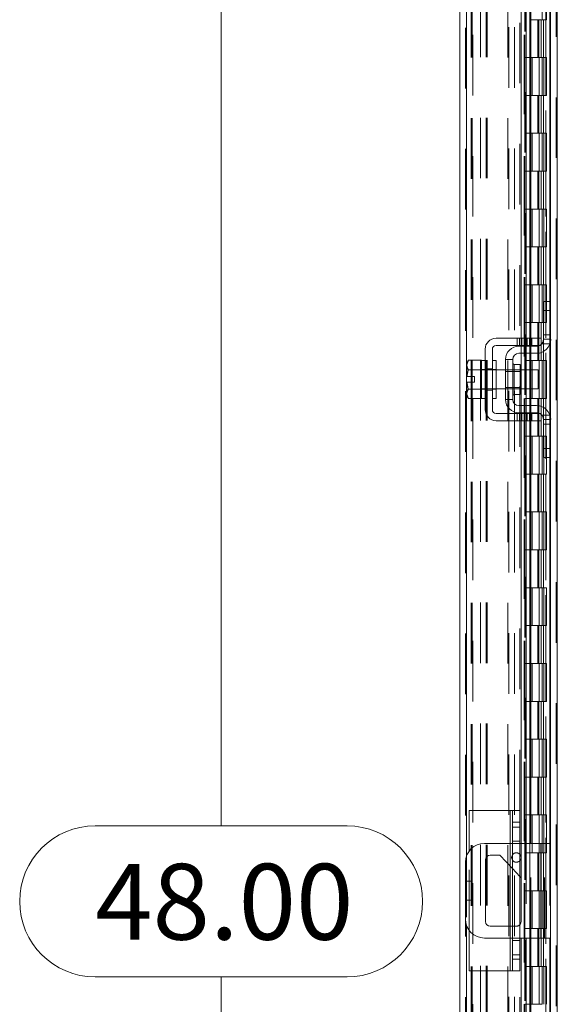
# Model space of a CAD drawing. Units: inches. Extents: x 0 to 23.4, y 0 to 16.5.
# Drawn here: x 11.9 to 12.8, y 7.8 to 9.4 of the extents above; entities that cross this region are included whole.
import ezdxf

# ---------------------------------------------------------------- set-up
doc = ezdxf.new("R2010")
doc.units = ezdxf.units.IN
doc.header["$MEASUREMENT"] = 0
doc.linetypes.add('HIDDEN', pattern=[0.075, 0.05, -0.025])
doc.styles.add('SLDTEXTSTYLE0', font='TXT', dxfattribs={"width": 0.75})
doc.dimstyles.new('SLDDIMSTYLE0', dxfattribs={"dimtxt": 0.125, "dimasz": 0.13, "dimexe": 0, "dimexo": 0.0625, "dimgap": 0.03125, "dimtad": 0, "dimtih": 1, "dimtoh": 1, "dimlfac": 8, "dimrnd": 1e-09, "dimzin": 4, "dimdsep": 46, "dimtxsty": 'SLDTEXTSTYLE0', "dimsah": 1, "dimcen": 0.09, "dimadec": 0, "dimazin": 1, "dimtfac": 1, "dimtofl": 0, "dimtmove": 0, "dimatfit": 3, "dimfxl": 1, "dimfrac": 2, "dimtolj": 1, "dimtzin": 12, "dimarcsym": 0})

# ---------------------------------------------------------------- blocks, each defined once
blk = doc.blocks.new('_D_16')
at = {"color": 7, "linetype": 'Continuous', "lineweight": 0}
for p, q in [((12.7305, 10.945), (12.1024, 10.945)), ((12.2274, 10.945), (12.2274, 8.052)), ((12.0196, 8.052), (12.4352, 8.052)), ((12.4352, 7.8027), (12.0196, 7.8027)), ((12.2274, 4.945), (12.2274, 7.8027)), ((12.7305, 4.945), (12.1024, 4.945))]:
    blk.add_line(p, q, dxfattribs=at)
for centre, start, end in [((12.0196, 7.9274), 90, 270), ((12.4352, 7.9274), 270, 90)]:
    blk.add_arc(centre, 0.1246, start, end, dxfattribs=at)
for points in [[(12.2274, 10.945), (12.2074, 10.815), (12.2474, 10.815)], [(12.2274, 4.945), (12.2474, 5.075), (12.2074, 5.075)]]:
    blk.add_solid(points, dxfattribs=at)
at = {"color": 7, "linetype": 'Continuous', "lineweight": 0, "insert": (12.0196, 7.9893, -0.0121), "char_height": 0.125, "attachment_point": 1, "style": 'SLDTEXTSTYLE0'}
blk.add_mtext('48.00', dxfattribs=at)

msp = doc.modelspace()

# ---------------------------------------------------------------- linework, layer by layer
at = {"color": 7, "linetype": 'HIDDEN', "lineweight": 0}
for p, q in [((12.78055, 4.95437), (12.78055, 10.93569)), ((12.78217, 10.93569), (12.78217, 4.95437)), ((12.63047, 5.06924), (12.63047, 10.82082)), ((12.6321, 10.82067), (12.6321, 5.06938)), ((12.72051, 8.07753), (12.72051, 10.82067)), ((12.64297, 10.75753), (12.64297, 5.13253)), ((12.65555, 5.12081), (12.65555, 10.76925)), ((12.66489, 5.12081), (12.66489, 10.76925)), ((12.66651, 5.12081), (12.66651, 10.76925)), ((12.72722, 10.75753), (12.72722, 5.13253)), ((12.72885, 10.75753), (12.72885, 5.13253)), ((12.73666, 10.75753), (12.73666, 5.13253)), ((12.7633, 5.13253), (12.7633, 10.75753)), ((12.7634, 10.75753), (12.7634, 5.13253)), ((12.76959, 5.12081), (12.76959, 10.76925)), ((12.77064, 5.13253), (12.77064, 10.75753)), ((12.72738, 10.72692), (12.72738, 5.16313)), ((12.72738, 10.72655), (12.72738, 5.16351)), ((12.72879, 5.16314), (12.72879, 10.72692)), ((12.72901, 5.16313), (12.72901, 10.72692)), ((12.63981, 5.32003), (12.63981, 10.57003)), ((12.64143, 5.32003), (12.64143, 10.57003)), ((12.70076, 5.32003), (12.70076, 10.57003)), ((12.70238, 10.57003), (12.70238, 5.32003)), ((12.71172, 10.57003), (12.71172, 5.32003)), ((12.75716, 9.44503), (12.75716, 9.38253)), ((12.7645, 9.38253), (12.7645, 9.44503)), ((12.73666, 9.38253), (12.75553, 9.38253)), ((12.75, 9.38253), (12.75, 9.32003)), ((12.75181, 9.38253), (12.75181, 9.32003)), ((12.75553, 9.38253), (12.75553, 9.32003)), ((12.75716, 9.38253), (12.75644, 9.38253)), ((12.7645, 9.38253), (12.75716, 9.38253)), ((12.75915, 9.38253), (12.75915, 9.32003)), ((12.73666, 9.32003), (12.72885, 9.32003)), ((12.75553, 9.32003), (12.73666, 9.32003)), ((12.73695, 9.32003), (12.73695, 9.25753)), ((12.73695, 9.32003), (12.75644, 9.32003)), ((12.74071, 9.32003), (12.74071, 9.25753)), ((12.75228, 9.25753), (12.75228, 9.32003)), ((12.75644, 9.32003), (12.75716, 9.32003)), ((12.75716, 9.32003), (12.75716, 9.25753)), ((12.7645, 9.32003), (12.75716, 9.32003)), ((12.7601, 9.25753), (12.7601, 9.32003)), ((12.7645, 9.25753), (12.7645, 9.32003)), ((12.73666, 9.25753), (12.72885, 9.25753)), ((12.73666, 9.25753), (12.75553, 9.25753)), ((12.75644, 9.25753), (12.73695, 9.25753)), ((12.75, 9.25753), (12.75, 9.19503)), ((12.75181, 9.25753), (12.75181, 9.19503)), ((12.75553, 9.25753), (12.75553, 9.19503)), ((12.75716, 9.25753), (12.75644, 9.25753)), ((12.7645, 9.25753), (12.75716, 9.25753)), ((12.75915, 9.25753), (12.75915, 9.19503)), ((12.73666, 9.19503), (12.72885, 9.19503)), ((12.75553, 9.19503), (12.73666, 9.19503)), ((12.73695, 9.19503), (12.73695, 9.13253)), ((12.73695, 9.19503), (12.75644, 9.19503)), ((12.74071, 9.19503), (12.74071, 9.13253)), ((12.75228, 9.13253), (12.75228, 9.19503)), ((12.75644, 9.19503), (12.75716, 9.19503)), ((12.75716, 9.19503), (12.75716, 9.13253)), ((12.7645, 9.19503), (12.75716, 9.19503)), ((12.7601, 9.13253), (12.7601, 9.19503)), ((12.7645, 9.13253), (12.7645, 9.19503)), ((12.73666, 9.13253), (12.72885, 9.13253)), ((12.73666, 9.13253), (12.75553, 9.13253)), ((12.75644, 9.13253), (12.73695, 9.13253)), ((12.75, 9.13253), (12.75, 9.07003)), ((12.75181, 9.13253), (12.75181, 9.07003)), ((12.75553, 9.13253), (12.75553, 9.07003)), ((12.75716, 9.13253), (12.75644, 9.13253)), ((12.7645, 9.13253), (12.75716, 9.13253)), ((12.75915, 9.13253), (12.75915, 9.07003)), ((12.73666, 9.07003), (12.72885, 9.07003)), ((12.75553, 9.07003), (12.73666, 9.07003)), ((12.73695, 9.07003), (12.73695, 9.00753)), ((12.73695, 9.07003), (12.75644, 9.07003)), ((12.74071, 9.07003), (12.74071, 9.00753)), ((12.75228, 9.00753), (12.75228, 9.07003)), ((12.75644, 9.07003), (12.75716, 9.07003)), ((12.75716, 9.07003), (12.75716, 9.00753)), ((12.7645, 9.07003), (12.75716, 9.07003)), ((12.7601, 9.00753), (12.7601, 9.07003)), ((12.7645, 9.00753), (12.7645, 9.07003)), ((12.73666, 9.00753), (12.72885, 9.00753)), ((12.73666, 9.00753), (12.75553, 9.00753)), ((12.75644, 9.00753), (12.73695, 9.00753)), ((12.75, 9.00753), (12.75, 8.94503)), ((12.75181, 9.00753), (12.75181, 8.94503)), ((12.75553, 9.00753), (12.75553, 8.94503)), ((12.75716, 9.00753), (12.75644, 9.00753)), ((12.7645, 9.00753), (12.75716, 9.00753)), ((12.75915, 9.00753), (12.75915, 8.94503)), ((12.73666, 8.94503), (12.72885, 8.94503)), ((12.75553, 8.94503), (12.73666, 8.94503)), ((12.73695, 8.94503), (12.73695, 8.88253)), ((12.73695, 8.94503), (12.75644, 8.94503)), ((12.74071, 8.94503), (12.74071, 8.88253)), ((12.75228, 8.88253), (12.75228, 8.94503)), ((12.75644, 8.94503), (12.75716, 8.94503)), ((12.75716, 8.94503), (12.75716, 8.88253)), ((12.7645, 8.94503), (12.75716, 8.94503)), ((12.7601, 8.88253), (12.7601, 8.94503)), ((12.7645, 8.88253), (12.7645, 8.94503)), ((12.76959, 8.91753), (12.76959, 8.84651)), ((12.73666, 8.88253), (12.72885, 8.88253)), ((12.73666, 8.88253), (12.75553, 8.88253)), ((12.75644, 8.88253), (12.73695, 8.88253)), ((12.75, 8.88253), (12.75, 8.82003)), ((12.75181, 8.88253), (12.75181, 8.82003)), ((12.75553, 8.88253), (12.75553, 8.82003)), ((12.75716, 8.88253), (12.75644, 8.88253)), ((12.7645, 8.88253), (12.75716, 8.88253)), ((12.75915, 8.88253), (12.75915, 8.82003)), ((12.71605, 8.8569), (12.71605, 8.84503)), ((12.7198, 8.8569), (12.7198, 8.84503)), ((12.72266, 8.8569), (12.72266, 8.84503)), ((12.72355, 8.84503), (12.72355, 8.8569)), ((12.72863, 8.8569), (12.72863, 8.84503)), ((12.73075, 8.8569), (12.73075, 8.84503)), ((12.73238, 8.84503), (12.73238, 8.8569)), ((12.73613, 8.84503), (12.73613, 8.8569)), ((12.73688, 8.8569), (12.73688, 8.84503)), ((12.73835, 8.84503), (12.73835, 8.8569)), ((12.73996, 8.8569), (12.73996, 8.84503)), ((12.77121, 8.86253), (12.75934, 8.86253)), ((12.72266, 8.84378), (12.72266, 8.8319)), ((12.73075, 8.84378), (12.73075, 8.8319)), ((12.73688, 8.84378), (12.73688, 8.8319)), ((12.73835, 8.8319), (12.73835, 8.84378)), ((12.75647, 8.84753), (12.76996, 8.84753)), ((12.77121, 8.85503), (12.75934, 8.85503)), ((12.71121, 8.78878), (12.71121, 8.81372)), ((12.73666, 8.82003), (12.72885, 8.82003)), ((12.75553, 8.82003), (12.73666, 8.82003)), ((12.73695, 8.82003), (12.73695, 8.75753)), ((12.73695, 8.82003), (12.75644, 8.82003)), ((12.74071, 8.82003), (12.74071, 8.75753)), ((12.75228, 8.75753), (12.75228, 8.82003)), ((12.75644, 8.82003), (12.75716, 8.82003)), ((12.75716, 8.82003), (12.75716, 8.75753)), ((12.7645, 8.82003), (12.75716, 8.82003)), ((12.7601, 8.75753), (12.7601, 8.82003)), ((12.7645, 8.75753), (12.7645, 8.82003)), ((12.66309, 8.80503), (12.65684, 8.80503)), ((12.68121, 8.8044), (12.65684, 8.8044)), ((12.66309, 8.80634), (12.67496, 8.80634)), ((12.68121, 8.80503), (12.67496, 8.80503)), ((12.72084, 8.8044), (12.69684, 8.8044)), ((12.72084, 8.80209), (12.69684, 8.80209)), ((12.72266, 8.8044), (12.72266, 8.77315)), ((12.73075, 8.8044), (12.73075, 8.77315)), ((12.73688, 8.8044), (12.73688, 8.77315)), ((12.73835, 8.77315), (12.73835, 8.8044)), ((12.69684, 8.77547), (12.72084, 8.77547)), ((12.65684, 8.77315), (12.68121, 8.77315)), ((12.65684, 8.77253), (12.66309, 8.77253)), ((12.66309, 8.77122), (12.67496, 8.77122)), ((12.67496, 8.77253), (12.68121, 8.77253)), ((12.69684, 8.77315), (12.72084, 8.77315)), ((12.72266, 8.74565), (12.72266, 8.73378)), ((12.73666, 8.75753), (12.72885, 8.75753)), ((12.73075, 8.74565), (12.73075, 8.73378)), ((12.73666, 8.75753), (12.75553, 8.75753)), ((12.73688, 8.74565), (12.73688, 8.73378)), ((12.75644, 8.75753), (12.73695, 8.75753)), ((12.73835, 8.73378), (12.73835, 8.74565)), ((12.75, 8.75753), (12.75, 8.69503)), ((12.75181, 8.75753), (12.75181, 8.69503)), ((12.75553, 8.75753), (12.75553, 8.69503)), ((12.75716, 8.75753), (12.75644, 8.75753)), ((12.7645, 8.75753), (12.75716, 8.75753)), ((12.75915, 8.75753), (12.75915, 8.69503)), ((12.71605, 8.73253), (12.71605, 8.72065)), ((12.7198, 8.72065), (12.7198, 8.73253)), ((12.72266, 8.73253), (12.72266, 8.72065)), ((12.72355, 8.72065), (12.72355, 8.73253)), ((12.72863, 8.72065), (12.72863, 8.73253)), ((12.73075, 8.73253), (12.73075, 8.72065)), ((12.73238, 8.73253), (12.73238, 8.72065)), ((12.73613, 8.72065), (12.73613, 8.73253)), ((12.73688, 8.73253), (12.73688, 8.72065)), ((12.73835, 8.72065), (12.73835, 8.73253)), ((12.73996, 8.73253), (12.73996, 8.72065)), ((12.76996, 8.73003), (12.75647, 8.73003)), ((12.76959, 8.73105), (12.76959, 8.66003)), ((12.75934, 8.72253), (12.77121, 8.72253)), ((12.75934, 8.71503), (12.77121, 8.71503)), ((12.73666, 8.69503), (12.72885, 8.69503)), ((12.75553, 8.69503), (12.73666, 8.69503)), ((12.73695, 8.69503), (12.73695, 8.63253)), ((12.73695, 8.69503), (12.75644, 8.69503)), ((12.74071, 8.69503), (12.74071, 8.63253)), ((12.75228, 8.63253), (12.75228, 8.69503)), ((12.75644, 8.69503), (12.75716, 8.69503)), ((12.75716, 8.69503), (12.75716, 8.63253)), ((12.7645, 8.69503), (12.75716, 8.69503)), ((12.7601, 8.63253), (12.7601, 8.69503)), ((12.7645, 8.63253), (12.7645, 8.69503)), ((12.73666, 8.63253), (12.72885, 8.63253)), ((12.73666, 8.63253), (12.75553, 8.63253)), ((12.75644, 8.63253), (12.73695, 8.63253)), ((12.75, 8.63253), (12.75, 8.57003)), ((12.75181, 8.63253), (12.75181, 8.57003)), ((12.75553, 8.63253), (12.75553, 8.57003)), ((12.75716, 8.63253), (12.75644, 8.63253)), ((12.7645, 8.63253), (12.75716, 8.63253)), ((12.75915, 8.63253), (12.75915, 8.57003)), ((12.73666, 8.57003), (12.72885, 8.57003)), ((12.75553, 8.57003), (12.73666, 8.57003)), ((12.73695, 8.57003), (12.73695, 8.50753)), ((12.73695, 8.57003), (12.75644, 8.57003)), ((12.74071, 8.57003), (12.74071, 8.50753)), ((12.75228, 8.50753), (12.75228, 8.57003)), ((12.75644, 8.57003), (12.75716, 8.57003)), ((12.75716, 8.57003), (12.75716, 8.50753)), ((12.7645, 8.57003), (12.75716, 8.57003)), ((12.7601, 8.50753), (12.7601, 8.57003)), ((12.7645, 8.50753), (12.7645, 8.57003)), ((12.73666, 8.50753), (12.72885, 8.50753)), ((12.73666, 8.50753), (12.75553, 8.50753)), ((12.75644, 8.50753), (12.73695, 8.50753)), ((12.75, 8.50753), (12.75, 8.44503)), ((12.75181, 8.50753), (12.75181, 8.44503)), ((12.75553, 8.50753), (12.75553, 8.44503)), ((12.75716, 8.50753), (12.75644, 8.50753)), ((12.7645, 8.50753), (12.75716, 8.50753)), ((12.75915, 8.50753), (12.75915, 8.44503)), ((12.73666, 8.44503), (12.72885, 8.44503)), ((12.75553, 8.44503), (12.73666, 8.44503)), ((12.73695, 8.44503), (12.73695, 8.38253)), ((12.73695, 8.44503), (12.75644, 8.44503)), ((12.74071, 8.44503), (12.74071, 8.38253)), ((12.75228, 8.38253), (12.75228, 8.44503)), ((12.75644, 8.44503), (12.75716, 8.44503)), ((12.75716, 8.44503), (12.75716, 8.38253)), ((12.7645, 8.44503), (12.75716, 8.44503)), ((12.7601, 8.38253), (12.7601, 8.44503)), ((12.7645, 8.38253), (12.7645, 8.44503)), ((12.73666, 8.38253), (12.72885, 8.38253)), ((12.73666, 8.38253), (12.75553, 8.38253)), ((12.75644, 8.38253), (12.73695, 8.38253)), ((12.75, 8.38253), (12.75, 8.32003)), ((12.75181, 8.38253), (12.75181, 8.32003)), ((12.75553, 8.38253), (12.75553, 8.32003)), ((12.75716, 8.38253), (12.75644, 8.38253)), ((12.7645, 8.38253), (12.75716, 8.38253)), ((12.75915, 8.38253), (12.75915, 8.32003)), ((12.73666, 8.32003), (12.72885, 8.32003)), ((12.75553, 8.32003), (12.73666, 8.32003)), ((12.73695, 8.32003), (12.73695, 8.25753)), ((12.73695, 8.32003), (12.75644, 8.32003)), ((12.74071, 8.32003), (12.74071, 8.25753)), ((12.75228, 8.25753), (12.75228, 8.32003)), ((12.75644, 8.32003), (12.75716, 8.32003)), ((12.75716, 8.32003), (12.75716, 8.25753)), ((12.7645, 8.32003), (12.75716, 8.32003)), ((12.7601, 8.25753), (12.7601, 8.32003)), ((12.7645, 8.25753), (12.7645, 8.32003)), ((12.73666, 8.25753), (12.72885, 8.25753)), ((12.73666, 8.25753), (12.75553, 8.25753)), ((12.75644, 8.25753), (12.73695, 8.25753)), ((12.75, 8.25753), (12.75, 8.19503)), ((12.75181, 8.25753), (12.75181, 8.19503)), ((12.75553, 8.25753), (12.75553, 8.19503)), ((12.75716, 8.25753), (12.75644, 8.25753)), ((12.7645, 8.25753), (12.75716, 8.25753)), ((12.75915, 8.25753), (12.75915, 8.19503)), ((12.73666, 8.19503), (12.72885, 8.19503)), ((12.75553, 8.19503), (12.73666, 8.19503)), ((12.73695, 8.19503), (12.73695, 8.13253)), ((12.73695, 8.19503), (12.75644, 8.19503)), ((12.74071, 8.19503), (12.74071, 8.13253)), ((12.75228, 8.13253), (12.75228, 8.19503)), ((12.75644, 8.19503), (12.75716, 8.19503)), ((12.75716, 8.19503), (12.75716, 8.13253)), ((12.7645, 8.19503), (12.75716, 8.19503)), ((12.7601, 8.13253), (12.7601, 8.19503)), ((12.7645, 8.13253), (12.7645, 8.19503)), ((12.73666, 8.13253), (12.72885, 8.13253)), ((12.73666, 8.13253), (12.75553, 8.13253)), ((12.75644, 8.13253), (12.73695, 8.13253)), ((12.75, 8.13253), (12.75, 8.07003)), ((12.75181, 8.13253), (12.75181, 8.07003)), ((12.75553, 8.13253), (12.75553, 8.07003)), ((12.75716, 8.13253), (12.75644, 8.13253)), ((12.7645, 8.13253), (12.75716, 8.13253)), ((12.75915, 8.13253), (12.75915, 8.07003)), ((12.70426, 8.07753), (12.70426, 7.81253)), ((12.73666, 8.07003), (12.72885, 8.07003)), ((12.75553, 8.07003), (12.73666, 8.07003)), ((12.73695, 8.07003), (12.73695, 8.00753)), ((12.73695, 8.07003), (12.75644, 8.07003)), ((12.74071, 8.07003), (12.74071, 8.00753)), ((12.75228, 8.00753), (12.75228, 8.07003)), ((12.75644, 8.07003), (12.75716, 8.07003)), ((12.75716, 8.07003), (12.75716, 8.00753)), ((12.7645, 8.07003), (12.75716, 8.07003)), ((12.7601, 8.00753), (12.7601, 8.07003)), ((12.7645, 8.00753), (12.7645, 8.07003)), ((12.72051, 8.05015), (12.70801, 8.05015)), ((12.70426, 7.98564), (12.70426, 8.02315)), ((12.72051, 8.02672), (12.70801, 8.02672)), ((12.72051, 8.02315), (12.70801, 8.02315)), ((12.72266, 8.02315), (12.72266, 7.8669)), ((12.73075, 8.02315), (12.73075, 7.8669)), ((12.73688, 8.02315), (12.73688, 7.8669)), ((12.73835, 7.8669), (12.73835, 8.02315)), ((12.75496, 8.02315), (12.75496, 7.8669)), ((12.76121, 7.8669), (12.76121, 8.02315)), ((12.76959, 8.02315), (12.76959, 7.8669)), ((12.6321, 8.0015), (12.6321, 7.88856)), ((12.63676, 7.87951), (12.63676, 8.01055)), ((12.73666, 8.00753), (12.72885, 8.00753)), ((12.73666, 8.00753), (12.75553, 8.00753)), ((12.75644, 8.00753), (12.73695, 8.00753)), ((12.75, 8.00753), (12.75, 7.94503)), ((12.75181, 8.00753), (12.75181, 7.94503)), ((12.75553, 8.00753), (12.75553, 7.94503)), ((12.75716, 8.00753), (12.75644, 8.00753)), ((12.7645, 8.00753), (12.75716, 8.00753)), ((12.75915, 8.00753), (12.75915, 7.94503)), ((12.70801, 7.98167), (12.72051, 7.96846)), ((12.63981, 7.96065), (12.63047, 7.96065)), ((12.73666, 7.94503), (12.72885, 7.94503)), ((12.75553, 7.94503), (12.72885, 7.94503)), ((12.73695, 7.94503), (12.73666, 7.94503)), ((12.73695, 7.94503), (12.73695, 7.88253)), ((12.73695, 7.94503), (12.7601, 7.94503)), ((12.74071, 7.94503), (12.74071, 7.88253)), ((12.75228, 7.88253), (12.75228, 7.94503)), ((12.75553, 7.94503), (12.75716, 7.94503)), ((12.75716, 7.94503), (12.75716, 7.88253)), ((12.7645, 7.94503), (12.75716, 7.94503)), ((12.7601, 7.88253), (12.7601, 7.94503)), ((12.7645, 7.88253), (12.7645, 7.94503)), ((12.63047, 7.9294), (12.63981, 7.9294)), ((12.70426, 7.8669), (12.70426, 7.8864)), ((12.71459, 7.8864), (12.70801, 7.8864)), ((12.73666, 7.88253), (12.72885, 7.88253)), ((12.73666, 7.88253), (12.75553, 7.88253)), ((12.75644, 7.88253), (12.73695, 7.88253)), ((12.75, 7.88253), (12.75, 7.82003)), ((12.75181, 7.88253), (12.75181, 7.82003)), ((12.75553, 7.88253), (12.75553, 7.82003)), ((12.75716, 7.88253), (12.75644, 7.88253)), ((12.7645, 7.88253), (12.75716, 7.88253)), ((12.75915, 7.88253), (12.75915, 7.82003)), ((12.70801, 7.8669), (12.72051, 7.8669)), ((12.72051, 7.86259), (12.70801, 7.86259)), ((12.70801, 7.83915), (12.72051, 7.83915)), ((12.73666, 7.82003), (12.72885, 7.82003)), ((12.75553, 7.82003), (12.73666, 7.82003)), ((12.73695, 7.82003), (12.73695, 7.75753)), ((12.73695, 7.82003), (12.75644, 7.82003)), ((12.74071, 7.82003), (12.74071, 7.75753)), ((12.75228, 7.75753), (12.75228, 7.82003)), ((12.75644, 7.82003), (12.75716, 7.82003)), ((12.75716, 7.82003), (12.75716, 7.75753)), ((12.7645, 7.82003), (12.75716, 7.82003)), ((12.7601, 7.75753), (12.7601, 7.82003)), ((12.7645, 7.75753), (12.7645, 7.82003)), ((12.72051, 5.06938), (12.72051, 7.81253)), ((12.73666, 7.75753), (12.72885, 7.75753)), ((12.75644, 7.75753), (12.73695, 7.75753)), ((12.75716, 7.75753), (12.75644, 7.75753))]:
    msp.add_line(p, q, dxfattribs=at)
at = {"color": 7, "linetype": 'Continuous', "lineweight": 15}
for p, q in [((12.78217, 10.93569), (12.78217, 4.95437)), ((12.62113, 5.06924), (12.62113, 10.82082)), ((12.72266, 10.40815), (12.72266, 8.8569)), ((12.73075, 10.40815), (12.73075, 8.8569)), ((12.73835, 8.8569), (12.73835, 10.40815)), ((12.77121, 10.3493), (12.77121, 8.91576)), ((12.75934, 8.90253), (12.75934, 8.91753)), ((12.75934, 8.91753), (12.77121, 8.91753)), ((12.77121, 8.91576), (12.77121, 8.90253)), ((12.75934, 8.85503), (12.75934, 8.90253)), ((12.77121, 8.90253), (12.75934, 8.90253)), ((12.77121, 8.85503), (12.77121, 8.90253)), ((12.73996, 8.8569), (12.68121, 8.8569)), ((12.73996, 8.84503), (12.73996, 8.8569)), ((12.73996, 8.8569), (12.75559, 8.8569)), ((12.75559, 8.8569), (12.75559, 8.84503)), ((12.68121, 8.84503), (12.73996, 8.84503)), ((12.71871, 8.84378), (12.74809, 8.84378)), ((12.72266, 8.84503), (12.72266, 8.84378)), ((12.73075, 8.84503), (12.73075, 8.84378)), ((12.73835, 8.84378), (12.73835, 8.84503)), ((12.75559, 8.84503), (12.73996, 8.84503)), ((12.77121, 8.85503), (12.77121, 8.72253)), ((12.66309, 8.83878), (12.66309, 8.73878)), ((12.67496, 8.73878), (12.67496, 8.83878)), ((12.74809, 8.8319), (12.71871, 8.8319)), ((12.72266, 8.8319), (12.72266, 8.8044)), ((12.73075, 8.8319), (12.73075, 8.8044)), ((12.73835, 8.8044), (12.73835, 8.8319)), ((12.6355, 8.82034), (12.63309, 8.81615)), ((12.6355, 8.82034), (12.63309, 8.81317)), ((12.63309, 8.81615), (12.63309, 8.81317)), ((12.63309, 8.81175), (12.63309, 8.81317)), ((12.63309, 8.81175), (12.63309, 8.79347)), ((12.65684, 8.82034), (12.6355, 8.82034)), ((12.65684, 8.82002), (12.65684, 8.82034)), ((12.66309, 8.82003), (12.65684, 8.82003)), ((12.65684, 8.82003), (12.65684, 8.75753)), ((12.68121, 8.82003), (12.67496, 8.82003)), ((12.68121, 8.82003), (12.68121, 8.75753)), ((12.69684, 8.8219), (12.69684, 8.75565)), ((12.70871, 8.8219), (12.69684, 8.8219)), ((12.70871, 8.75565), (12.70871, 8.8219)), ((12.72084, 8.81372), (12.71121, 8.81372)), ((12.72084, 8.76384), (12.72084, 8.81372)), ((12.63309, 8.79347), (12.6333, 8.79347)), ((12.6333, 8.79347), (12.64571, 8.79347)), ((12.6355, 8.80457), (12.65684, 8.80457)), ((12.6355, 8.80454), (12.6355, 8.80457)), ((12.65684, 8.80454), (12.6355, 8.80454)), ((12.64571, 8.79347), (12.64571, 8.78409)), ((12.65684, 8.80457), (12.65684, 8.80489)), ((12.65684, 8.80454), (12.65684, 8.80457)), ((12.65684, 8.80391), (12.65684, 8.80454)), ((12.69684, 8.8044), (12.68121, 8.8044)), ((12.75059, 8.8044), (12.72084, 8.8044)), ((12.75059, 8.77315), (12.75059, 8.8044)), ((12.63309, 8.78409), (12.63309, 8.76581)), ((12.6333, 8.78409), (12.63309, 8.78409)), ((12.64571, 8.78409), (12.6333, 8.78409)), ((12.63309, 8.76439), (12.63309, 8.76581)), ((12.63309, 8.76439), (12.6355, 8.75722)), ((12.63309, 8.76439), (12.63309, 8.7614)), ((12.63309, 8.7614), (12.6355, 8.75722)), ((12.6355, 8.77302), (12.65684, 8.77302)), ((12.6355, 8.77302), (12.6355, 8.77298)), ((12.65684, 8.77298), (12.6355, 8.77298)), ((12.65684, 8.77302), (12.65684, 8.77365)), ((12.65684, 8.77298), (12.65684, 8.77302)), ((12.65684, 8.77267), (12.65684, 8.77298)), ((12.68121, 8.77315), (12.69684, 8.77315)), ((12.71121, 8.76384), (12.72084, 8.76384)), ((12.72084, 8.77315), (12.75059, 8.77315)), ((12.72266, 8.77315), (12.72266, 8.74565)), ((12.73075, 8.77315), (12.73075, 8.74565)), ((12.73835, 8.74565), (12.73835, 8.77315)), ((12.6355, 8.75722), (12.65684, 8.75722)), ((12.65684, 8.75753), (12.66309, 8.75753)), ((12.65684, 8.75722), (12.65684, 8.75753)), ((12.67496, 8.75753), (12.68121, 8.75753)), ((12.69684, 8.75565), (12.70871, 8.75565)), ((12.71871, 8.74565), (12.74809, 8.74565)), ((12.73996, 8.73253), (12.68121, 8.73253)), ((12.71871, 8.73378), (12.74809, 8.73378)), ((12.72266, 8.73378), (12.72266, 8.73253)), ((12.73075, 8.73378), (12.73075, 8.73253)), ((12.73835, 8.73253), (12.73835, 8.73378)), ((12.73996, 8.72065), (12.73996, 8.73253)), ((12.73996, 8.73253), (12.75559, 8.73253)), ((12.75559, 8.73253), (12.75559, 8.72065)), ((12.68121, 8.72065), (12.73996, 8.72065)), ((12.72266, 8.72065), (12.72266, 8.02315)), ((12.73075, 8.72065), (12.73075, 8.02315)), ((12.73835, 8.02315), (12.73835, 8.72065)), ((12.75559, 8.72065), (12.73996, 8.72065)), ((12.75934, 8.67503), (12.75934, 8.72253)), ((12.77121, 8.67503), (12.77121, 8.72253)), ((12.75934, 8.67503), (12.77121, 8.67503)), ((12.75934, 8.66003), (12.75934, 8.67503)), ((12.77121, 8.67503), (12.77121, 8.6618)), ((12.77121, 8.6618), (12.77121, 7.22826)), ((12.77121, 8.66003), (12.75934, 8.66003)), ((12.63676, 8.01055), (12.63676, 8.07753)), ((12.70426, 8.07753), (12.63676, 8.07753)), ((12.70426, 8.07753), (12.70801, 8.07753)), ((12.70801, 8.07753), (12.72051, 8.07753)), ((12.70801, 8.05803), (12.70801, 8.07753)), ((12.72051, 8.07753), (12.72051, 8.05803)), ((12.72051, 8.05803), (12.70801, 8.05803)), ((12.70801, 7.83203), (12.70801, 8.05803)), ((12.72051, 8.05803), (12.72051, 7.83203)), ((12.70801, 8.02315), (12.66184, 8.02315)), ((12.75496, 8.02315), (12.72051, 8.02315)), ((12.75496, 7.8669), (12.75496, 8.02315)), ((12.75496, 8.02315), (12.77121, 8.02315)), ((12.66384, 7.89415), (12.66384, 7.9959)), ((12.67159, 8.00365), (12.68721, 8.00365)), ((12.68721, 8.00365), (12.70801, 7.98167)), ((12.63059, 7.9919), (12.63059, 7.89815)), ((12.72051, 7.96846), (12.72234, 7.96653)), ((12.72234, 7.96653), (12.72234, 7.89415)), ((12.70801, 7.8864), (12.67159, 7.8864)), ((12.63676, 7.81253), (12.63676, 7.87951)), ((12.66184, 7.8669), (12.70801, 7.8669)), ((12.72051, 7.8669), (12.75496, 7.8669)), ((12.72266, 7.8669), (12.72266, 7.1694)), ((12.73075, 7.8669), (12.73075, 7.1694)), ((12.73835, 7.1694), (12.73835, 7.8669)), ((12.77121, 7.8669), (12.75496, 7.8669)), ((12.70801, 7.83203), (12.72051, 7.83203)), ((12.70801, 7.81253), (12.70801, 7.83203)), ((12.72051, 7.83203), (12.72051, 7.81253)), ((12.70426, 7.81253), (12.63676, 7.81253)), ((12.70801, 7.81253), (12.70426, 7.81253)), ((12.72051, 7.81253), (12.70801, 7.81253))]:
    msp.add_line(p, q, dxfattribs=at)
at = {"color": 8, "linetype": 'Continuous', "lineweight": 15}
for p, q in [((12.6321, 10.82067), (12.6321, 8.0015)), ((12.73688, 10.40815), (12.73688, 8.8569)), ((12.76959, 10.34753), (12.76959, 8.91753)), ((12.73688, 8.84503), (12.73688, 8.84378)), ((12.76959, 8.84651), (12.76959, 8.73105)), ((12.73688, 8.8319), (12.73688, 8.8044)), ((12.71121, 8.81372), (12.71121, 8.76384)), ((12.73688, 8.77315), (12.73688, 8.74565)), ((12.73688, 8.73378), (12.73688, 8.73253)), ((12.73688, 8.72065), (12.73688, 8.02315)), ((12.76959, 8.66003), (12.76959, 8.02315)), ((12.70426, 8.02315), (12.70426, 8.07753)), ((12.70426, 7.8864), (12.70426, 7.98564)), ((12.6321, 7.88856), (12.6321, 5.06938)), ((12.70426, 7.81253), (12.70426, 7.8669)), ((12.73688, 7.8669), (12.73688, 7.1694)), ((12.76959, 7.8669), (12.76959, 7.23003))]:
    msp.add_line(p, q, dxfattribs=at)
at = {"color": 7, "linetype": 'HIDDEN', "lineweight": 0, "flags": 128}
for points in [[(12.75559, 8.84664), (12.75434, 8.84568), (12.75324, 8.84503)], [(12.75324, 8.73253), (12.75434, 8.73188), (12.75559, 8.73091)]]:
    msp.add_lwpolyline(points, dxfattribs=at)
at = {"color": 7, "linetype": 'Continuous', "lineweight": 15, "flags": 128}
for points in [[(12.7224, 7.99978), (12.7218, 8.00277), (12.72051, 8.00487)], [(12.72051, 7.99468), (12.7218, 7.99679), (12.7224, 7.99978)]]:
    msp.add_lwpolyline(points, dxfattribs=at)
at = {"color": 7, "linetype": 'Continuous', "lineweight": 15}
for centre, radius, start, end in [((12.68121, 8.83878), 0.01813, 90, 180), ((12.68121, 8.83878), 0.00625, 90, 180), ((12.71871, 8.8219), 0.02187, 90, 180), ((12.74809, 8.85503), 0.02313, 270, 0), ((12.74809, 8.85503), 0.01125, 270, 297.26604), ((12.74809, 8.85503), 0.01125, 311.81031, 0), ((12.71871, 8.8219), 0.01, 90, 180), ((12.71121, 8.81622), 0.0025, 180, 270), ((12.71121, 8.76134), 0.0025, 90, 180), ((12.71871, 8.75565), 0.02187, 180, 270), ((12.71871, 8.75565), 0.01, 180, 270), ((12.74809, 8.72253), 0.02313, 0, 90), ((12.68121, 8.73878), 0.01812, 180, 270), ((12.68121, 8.73878), 0.00625, 180, 270), ((12.74809, 8.72253), 0.01125, 62.73396, 90), ((12.74809, 8.72253), 0.01125, 0, 48.18969), ((12.66184, 7.9919), 0.03125, 90, 180), ((12.67159, 7.9959), 0.00775, 90, 180), ((12.71459, 7.99978), 0.00781, 147.34287, 212.65713), ((12.66184, 7.89815), 0.03125, 180, 270), ((12.67159, 7.89415), 0.00775, 180, 270), ((12.71459, 7.89415), 0.00775, 319.83577, 0)]:
    msp.add_arc(centre, radius, start, end, dxfattribs=at)
at = {"color": 7, "linetype": 'HIDDEN', "lineweight": 0}
for centre, radius, start, end in [((12.71459, 7.99978), 0.00781, 40.70431, 147.34287), ((12.71459, 7.99978), 0.00781, 212.65713, 319.29569), ((12.71459, 7.89415), 0.00775, 270, 319.83577)]:
    msp.add_arc(centre, radius, start, end, dxfattribs=at)
at = {"color": 7, "linetype": 'Continuous', "lineweight": 15}
for points, knots in [([(12.63309, 8.81175), (12.63326, 8.81054), (12.63361, 8.80811), (12.63487, 8.80576), (12.6355, 8.80457)], [0, 0, 0, 0, 0.49565276, 1, 1, 1, 1]), ([(12.6355, 8.80454), (12.63501, 8.80273), (12.63402, 8.79909), (12.63354, 8.79535), (12.6333, 8.79347)], [0, 0, 0, 0, 0.4980624, 1, 1, 1, 1]), ([(12.6333, 8.78409), (12.63354, 8.78223), (12.63402, 8.77849), (12.63501, 8.77484), (12.6355, 8.77302)], [0, 0, 0, 0, 0.4977119, 1, 1, 1, 1]), ([(12.6355, 8.77298), (12.63488, 8.77182), (12.63362, 8.76947), (12.63326, 8.76704), (12.63309, 8.76581)], [0, 0, 0, 0, 0.49639145, 1, 1, 1, 1])]:
    msp.add_open_spline(points, degree=3, knots=knots, dxfattribs=at)

# ---------------------------------------------------------------- dimensions: what is measured, and where the dimension line sits
at = {"color": 7, "linetype": 'Continuous', "lineweight": 0}
dim = msp.add_linear_dim(base=(12.22743, 4.94503), p1=(12.78055, 10.94503), p2=(12.78055, 4.94503), angle=90, dimstyle='SLDDIMSTYLE0', dxfattribs=at)
dim.commit()
dim.dimension.update_dxf_attribs({"geometry": '_D_16', "text_midpoint": (12.22743, 7.92735), "dimtype": 160})

doc.saveas('drawing.dxf')
